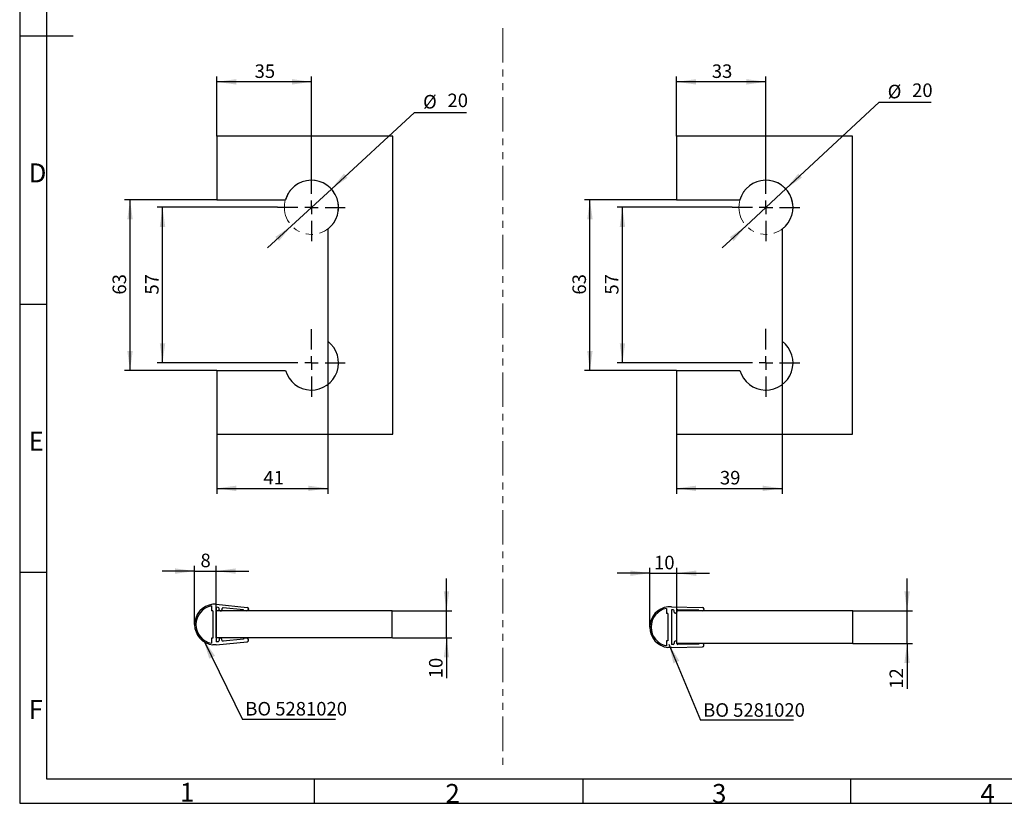
# Model space of a CAD drawing. Units: millimetres. Extents: x 7 to 412, y 7 to 291.
# Drawn here: x 7 to 189, y 7 to 151 of the extents above; entities that cross this region are included whole.
import ezdxf

# ---------------------------------------------------------------- set-up
doc = ezdxf.new("R2010")
doc.units = ezdxf.units.MM
doc.linetypes.add('PHANTOM', pattern=[12.7, 6.35, -1.27, 1.27, -1.27, 1.27, -1.27])
doc.layers.add('FORMAT', color=7, linetype='Continuous')
doc.styles.add('SLDTEXTSTYLE0', font='TXT', dxfattribs={"width": 0.7})
doc.dimstyles.new('SLDDIMSTYLE2', dxfattribs={"dimtxt": 2.5, "dimasz": 3.6, "dimexe": 0, "dimexo": 0.0625, "dimtad": 1, "dimdec": 1, "dimlfac": 2, "dimrnd": 1e-09, "dimzin": 12, "dimdsep": 46, "dimtxsty": 'SLDTEXTSTYLE0', "dimsah": 1, "dimcen": 0.09, "dimadec": 0, "dimazin": 3, "dimtfac": 1, "dimtmove": 0, "dimatfit": 0, "dimfxl": 0, "dimfrac": 2, "dimtolj": 1, "dimtzin": 12, "dimarcsym": 0})
doc.dimstyles.new('SLDDIMSTYLE3', dxfattribs={"dimtxt": 2.5, "dimasz": 3.6, "dimexe": 0, "dimexo": 0.0625, "dimtad": 1, "dimdec": 0, "dimlfac": 2, "dimrnd": 1e-09, "dimzin": 12, "dimdsep": 46, "dimtxsty": 'SLDTEXTSTYLE0', "dimsah": 1, "dimcen": 0.09, "dimadec": 0, "dimazin": 3, "dimtfac": 1, "dimtmove": 0, "dimatfit": 0, "dimfxl": 0, "dimfrac": 2, "dimtolj": 1, "dimtzin": 12, "dimarcsym": 0})
doc.dimstyles.new('SLDDIMSTYLE4', dxfattribs={"dimtxt": 0.18, "dimasz": 3.6, "dimexe": 0, "dimexo": 0.0625, "dimgap": 0, "dimtad": 0, "dimtih": 1, "dimtoh": 1, "dimdec": 0, "dimrnd": 1e-09, "dimzin": 0, "dimdsep": 46, "dimtxsty": 'Standard', "dimsah": 1, "dimcen": 0.09, "dimadec": 0, "dimazin": 0, "dimtfac": 3.6, "dimtdec": 0, "dimtofl": 0, "dimtmove": 0, "dimatfit": 3, "dimfxl": 0, "dimfrac": 2, "dimtolj": 1, "dimtzin": 0, "dimarcsym": 0})
doc.dimstyles.new('SLDDIMSTYLE5', dxfattribs={"dimtxt": 2.5, "dimasz": 3.6, "dimexe": 0, "dimexo": 0.0625, "dimtad": 1, "dimdec": 1, "dimlfac": 2, "dimrnd": 1e-09, "dimzin": 12, "dimdsep": 46, "dimtxsty": 'SLDTEXTSTYLE0', "dimsah": 1, "dimcen": 0, "dimadec": 0, "dimazin": 3, "dimtfac": 1, "dimtmove": 0, "dimatfit": 3, "dimfxl": 0, "dimfrac": 2, "dimtolj": 1, "dimtzin": 12, "dimarcsym": 0})
doc.dimstyles.new('SLDDIMSTYLE6', dxfattribs={"dimtxt": 2.5, "dimasz": 3.6, "dimexe": 0, "dimexo": 0.0625, "dimtad": 1, "dimdec": 0, "dimlfac": 2, "dimrnd": 1e-09, "dimzin": 12, "dimdsep": 46, "dimtxsty": 'SLDTEXTSTYLE0', "dimsah": 1, "dimcen": 0.09, "dimadec": 0, "dimazin": 3, "dimtfac": 1, "dimtofl": 0, "dimtmove": 0, "dimatfit": 3, "dimfxl": 0, "dimfrac": 2, "dimtolj": 1, "dimtzin": 12, "dimarcsym": 0})
doc.dimstyles.new('SLDDIMSTYLE7', dxfattribs={"dimtxt": 2.5, "dimasz": 3.6, "dimexe": 0, "dimexo": 0.0625, "dimtad": 1, "dimdec": 1, "dimlfac": 2, "dimrnd": 1e-09, "dimzin": 12, "dimdsep": 46, "dimtxsty": 'SLDTEXTSTYLE0', "dimsah": 1, "dimcen": 0.09, "dimadec": 0, "dimazin": 3, "dimtfac": 1, "dimtofl": 0, "dimtmove": 0, "dimatfit": 3, "dimfxl": 0, "dimfrac": 2, "dimtolj": 1, "dimtzin": 12, "dimarcsym": 0})

# ---------------------------------------------------------------- blocks, each defined once
blk = doc.blocks.new('_D_9')
at = {"layer": 'FORMAT', "color": 7}
for p, q in [((39.35, 49.74), (33.35, 49.74)), ((39.35, 39.88), (39.35, 50.74)), ((39.35, 49.74), (43.35, 49.74)), ((43.35, 42.4), (43.35, 50.74)), ((43.35, 49.74), (49.35, 49.74))]:
    blk.add_line(p, q, dxfattribs=at)
for points in [[(39.35, 49.74), (35.75, 50.24), (35.75, 49.24)], [(43.35, 49.74), (46.95, 49.24), (46.95, 50.24)]]:
    blk.add_solid(points, dxfattribs=at)
at = {"layer": 'FORMAT', "color": 7, "insert": (40.43, 52.96), "char_height": 2.5, "attachment_point": 1, "style": 'SLDTEXTSTYLE0'}
blk.add_mtext('8', dxfattribs=at)
blk = doc.blocks.new('_D_10')
at = {"layer": 'FORMAT', "color": 7}
for p, q in [((85.85, 42.4), (85.85, 48.4)), ((75.85, 42.4), (86.85, 42.4)), ((85.85, 37.4), (85.85, 42.4)), ((75.85, 37.4), (86.85, 37.4)), ((85.85, 37.4), (85.85, 29.96))]:
    blk.add_line(p, q, dxfattribs=at)
for points in [[(85.85, 42.4), (86.35, 46), (85.35, 46)], [(85.85, 37.4), (85.35, 33.8), (86.35, 33.8)]]:
    blk.add_solid(points, dxfattribs=at)
at = {"layer": 'FORMAT', "color": 7, "insert": (82.62, 29.96), "char_height": 2.5, "attachment_point": 1, "rotation": 90, "style": 'SLDTEXTSTYLE0'}
blk.add_mtext('10', dxfattribs=at)
blk = doc.blocks.new('SW_NOTE_0_4')
at = {"layer": 'FORMAT', "color": 0}
blk.add_line((17.16, 0), (0, 0), dxfattribs=at)
at = {"layer": 'FORMAT', "color": 0, "insert": (0.49, 3.21), "char_height": 2.5, "attachment_point": 1, "style": 'SLDTEXTSTYLE0'}
blk.add_mtext('BO 5281020', dxfattribs=at)
blk = doc.blocks.new('_D_11')
at = {"layer": 'FORMAT', "color": 7}
for p, q in [((123.37, 49.35), (117.37, 49.35)), ((123.37, 39.4), (123.37, 50.35)), ((123.37, 49.35), (128.38, 49.35)), ((128.38, 42.4), (128.38, 50.35)), ((128.38, 49.35), (134.38, 49.35))]:
    blk.add_line(p, q, dxfattribs=at)
for points in [[(123.37, 49.35), (119.77, 49.85), (119.77, 48.85)], [(128.38, 49.35), (131.98, 48.85), (131.98, 49.85)]]:
    blk.add_solid(points, dxfattribs=at)
at = {"layer": 'FORMAT', "color": 7, "insert": (124.17, 52.57), "char_height": 2.5, "attachment_point": 1, "style": 'SLDTEXTSTYLE0'}
blk.add_mtext('10', dxfattribs=at)
blk = doc.blocks.new('_D_12')
at = {"layer": 'FORMAT', "color": 7}
for p, q in [((170.88, 42.4), (170.88, 48.4)), ((160.88, 42.4), (171.88, 42.4)), ((170.88, 36.4), (170.88, 42.4)), ((160.88, 36.4), (171.88, 36.4)), ((170.88, 36.4), (170.88, 28.03))]:
    blk.add_line(p, q, dxfattribs=at)
for points in [[(170.88, 42.4), (171.38, 46), (170.38, 46)], [(170.88, 36.4), (170.38, 32.8), (171.38, 32.8)]]:
    blk.add_solid(points, dxfattribs=at)
at = {"layer": 'FORMAT', "color": 7, "insert": (167.65, 28.03), "char_height": 2.5, "attachment_point": 1, "rotation": 90, "style": 'SLDTEXTSTYLE0'}
blk.add_mtext('12', dxfattribs=at)
blk = doc.blocks.new('SW_NOTE_0_5')
at = {"layer": 'FORMAT', "color": 0}
blk.add_line((17.16, 0), (0, 0), dxfattribs=at)
at = {"layer": 'FORMAT', "color": 0, "insert": (0.47, 3.15), "char_height": 2.5, "attachment_point": 1, "style": 'SLDTEXTSTYLE0'}
blk.add_mtext('BO 5281020', dxfattribs=at)
blk = doc.blocks.new('_D_26')
at = {"layer": 'FORMAT', "color": 7}
for p, q in [((64.6, 120.23), (79.93, 134.36)), ((79.93, 134.36), (89.53, 134.36)), ((57.24, 113.46), (64.6, 120.23)), ((57.24, 113.46), (52.83, 109.39))]:
    blk.add_line(p, q, dxfattribs=at)
for points in [[(64.6, 120.23), (67.58, 122.3), (66.9, 123.04)], [(57.24, 113.46), (54.25, 111.39), (54.93, 110.65)]]:
    blk.add_solid(points, dxfattribs=at)
at = {"layer": 'FORMAT', "color": 7, "char_height": 2.5, "attachment_point": 1, "style": 'SLDTEXTSTYLE0'}
for s, insert in [('%%c', (81.52, 137.58)), ('20', (86.03, 137.83))]:
    blk.add_mtext(s, dxfattribs=dict(at, insert=insert))
blk = doc.blocks.new('_D_27')
at = {"layer": 'FORMAT', "color": 7}
for p, q in [((54.67, 116.85), (32.42, 116.85)), ((33.42, 88.15), (33.42, 116.85)), ((54.67, 88.15), (32.42, 88.15))]:
    blk.add_line(p, q, dxfattribs=at)
for points in [[(33.42, 116.85), (32.92, 113.25), (33.92, 113.25)], [(33.42, 88.15), (33.92, 91.75), (32.92, 91.75)]]:
    blk.add_solid(points, dxfattribs=at)
at = {"layer": 'FORMAT', "color": 7, "insert": (30.2, 100.75), "char_height": 2.5, "attachment_point": 1, "rotation": 90, "style": 'SLDTEXTSTYLE0'}
blk.add_mtext('57', dxfattribs=at)
blk = doc.blocks.new('_D_28')
at = {"layer": 'FORMAT', "color": 7}
for p, q in [((43.42, 118.25), (26.42, 118.25)), ((27.42, 86.75), (27.42, 118.25)), ((43.42, 86.75), (26.42, 86.75))]:
    blk.add_line(p, q, dxfattribs=at)
for points in [[(27.42, 118.25), (26.92, 114.65), (27.92, 114.65)], [(27.42, 86.75), (27.92, 90.35), (26.92, 90.35)]]:
    blk.add_solid(points, dxfattribs=at)
at = {"layer": 'FORMAT', "color": 7, "insert": (24.2, 100.75), "char_height": 2.5, "attachment_point": 1, "rotation": 90, "style": 'SLDTEXTSTYLE0'}
blk.add_mtext('63', dxfattribs=at)
blk = doc.blocks.new('_D_29')
at = {"layer": 'FORMAT', "color": 7}
for p, q in [((43.42, 130), (43.42, 141)), ((60.92, 140), (43.42, 140)), ((60.92, 123.1), (60.92, 141))]:
    blk.add_line(p, q, dxfattribs=at)
for points in [[(43.42, 140), (47.02, 139.5), (47.02, 140.5)], [(60.92, 140), (57.32, 140.5), (57.32, 139.5)]]:
    blk.add_solid(points, dxfattribs=at)
at = {"layer": 'FORMAT', "color": 7, "insert": (50.42, 143.22), "char_height": 2.5, "attachment_point": 1, "style": 'SLDTEXTSTYLE0'}
blk.add_mtext('35', dxfattribs=at)
blk = doc.blocks.new('_D_30')
at = {"layer": 'FORMAT', "color": 7}
for p, q in [((63.92, 92.15), (63.92, 64)), ((43.42, 75), (43.42, 64)), ((43.42, 65), (63.92, 65))]:
    blk.add_line(p, q, dxfattribs=at)
for points in [[(43.42, 65), (47.02, 64.5), (47.02, 65.5)], [(63.92, 65), (60.32, 65.5), (60.32, 64.5)]]:
    blk.add_solid(points, dxfattribs=at)
at = {"layer": 'FORMAT', "color": 7, "insert": (52.04, 68.22), "char_height": 2.5, "attachment_point": 1, "style": 'SLDTEXTSTYLE0'}
blk.add_mtext('41', dxfattribs=at)
blk = doc.blocks.new('SW_CENTERMARKSYMBOL_6')
at = {"layer": 'FORMAT', "color": 0}
for p, q in [((0, 2.5), (0, 6.25)), ((-2.5, 0), (-6.25, 0)), ((0, 0), (-1.25, 0)), ((0, 0), (0, 1.25)), ((0, 0), (0, -1.25)), ((0, 0), (1.25, 0)), ((2.5, 0), (6.25, 0)), ((0, -2.5), (0, -6.25))]:
    blk.add_line(p, q, dxfattribs=at)
blk = doc.blocks.new('SW_CENTERMARKSYMBOL_7')
at = {"layer": 'FORMAT', "color": 0}
for p, q in [((0, 2.5), (0, 6.25)), ((-2.5, 0), (-6.25, 0)), ((0, 0), (-1.25, 0)), ((0, 0), (0, 1.25)), ((0, 0), (0, -1.25)), ((0, 0), (1.25, 0)), ((2.5, 0), (6.25, 0)), ((0, -2.5), (0, -6.25))]:
    blk.add_line(p, q, dxfattribs=at)
blk = doc.blocks.new('_D_31')
at = {"layer": 'FORMAT', "color": 7}
for p, q in [((148.49, 120.25), (165.71, 136.23)), ((165.71, 136.23), (175.31, 136.23)), ((141.16, 113.44), (148.49, 120.25)), ((141.16, 113.44), (136.76, 109.36))]:
    blk.add_line(p, q, dxfattribs=at)
for points in [[(148.49, 120.25), (151.47, 122.33), (150.79, 123.06)], [(141.16, 113.44), (138.18, 111.36), (138.86, 110.63)]]:
    blk.add_solid(points, dxfattribs=at)
at = {"layer": 'FORMAT', "color": 7, "char_height": 2.5, "attachment_point": 1, "style": 'SLDTEXTSTYLE0'}
for s, insert in [('%%c', (167.3, 139.46)), ('20', (171.81, 139.71))]:
    blk.add_mtext(s, dxfattribs=dict(at, insert=insert))
blk = doc.blocks.new('_D_32')
at = {"layer": 'FORMAT', "color": 7}
for p, q in [((138.58, 116.85), (117.33, 116.85)), ((118.33, 88.15), (118.33, 116.85)), ((138.58, 88.15), (117.33, 88.15))]:
    blk.add_line(p, q, dxfattribs=at)
for points in [[(118.33, 116.85), (117.83, 113.25), (118.83, 113.25)], [(118.33, 88.15), (118.83, 91.75), (117.83, 91.75)]]:
    blk.add_solid(points, dxfattribs=at)
at = {"layer": 'FORMAT', "color": 7, "insert": (115.1, 100.75), "char_height": 2.5, "attachment_point": 1, "rotation": 90, "style": 'SLDTEXTSTYLE0'}
blk.add_mtext('57', dxfattribs=at)
blk = doc.blocks.new('_D_33')
at = {"layer": 'FORMAT', "color": 7}
for p, q in [((128.33, 118.25), (111.33, 118.25)), ((112.33, 86.75), (112.33, 118.25)), ((128.33, 86.75), (111.33, 86.75))]:
    blk.add_line(p, q, dxfattribs=at)
for points in [[(112.33, 118.25), (111.83, 114.65), (112.83, 114.65)], [(112.33, 86.75), (112.83, 90.35), (111.83, 90.35)]]:
    blk.add_solid(points, dxfattribs=at)
at = {"layer": 'FORMAT', "color": 7, "insert": (109.1, 100.75), "char_height": 2.5, "attachment_point": 1, "rotation": 90, "style": 'SLDTEXTSTYLE0'}
blk.add_mtext('63', dxfattribs=at)
blk = doc.blocks.new('_D_34')
at = {"layer": 'FORMAT', "color": 7}
for p, q in [((128.33, 130), (128.33, 141)), ((144.83, 140), (128.33, 140)), ((144.83, 123.1), (144.83, 141))]:
    blk.add_line(p, q, dxfattribs=at)
for points in [[(128.33, 140), (131.93, 139.5), (131.93, 140.5)], [(144.83, 140), (141.23, 140.5), (141.23, 139.5)]]:
    blk.add_solid(points, dxfattribs=at)
at = {"layer": 'FORMAT', "color": 7, "insert": (134.83, 143.22), "char_height": 2.5, "attachment_point": 1, "style": 'SLDTEXTSTYLE0'}
blk.add_mtext('33', dxfattribs=at)
blk = doc.blocks.new('_D_35')
at = {"layer": 'FORMAT', "color": 7}
for p, q in [((147.83, 92.15), (147.83, 64)), ((128.33, 75), (128.33, 64)), ((128.33, 65), (147.83, 65))]:
    blk.add_line(p, q, dxfattribs=at)
for points in [[(128.33, 65), (131.93, 64.5), (131.93, 65.5)], [(147.83, 65), (144.23, 65.5), (144.23, 64.5)]]:
    blk.add_solid(points, dxfattribs=at)
at = {"layer": 'FORMAT', "color": 7, "insert": (136.33, 68.22), "char_height": 2.5, "attachment_point": 1, "style": 'SLDTEXTSTYLE0'}
blk.add_mtext('39', dxfattribs=at)
blk = doc.blocks.new('SW_CENTERMARKSYMBOL_8')
at = {"layer": 'FORMAT', "color": 0}
for p, q in [((0, 2.5), (0, 6.25)), ((-2.5, 0), (-6.25, 0)), ((0, 0), (-1.25, 0)), ((0, 0), (0, 1.25)), ((0, 0), (0, -1.25)), ((0, 0), (1.25, 0)), ((2.5, 0), (6.25, 0)), ((0, -2.5), (0, -6.25))]:
    blk.add_line(p, q, dxfattribs=at)
blk = doc.blocks.new('SW_CENTERMARKSYMBOL_9')
at = {"layer": 'FORMAT', "color": 0}
for p, q in [((0, 2.5), (0, 6.3)), ((-2.5, 0), (-6.25, 0)), ((0, 0), (-1.25, 0)), ((0, 0), (0, 1.25)), ((0, 0), (0, -1.25)), ((0, 0), (1.25, 0)), ((2.5, 0), (6.25, 0)), ((0, -2.5), (0, -6.25))]:
    blk.add_line(p, q, dxfattribs=at)

msp = doc.modelspace()

# ---------------------------------------------------------------- linework, layer by layer
at = {"color": 7, "linetype": 'Continuous', "lineweight": 25}
for p, q in [((75.9181647, 129.9951831), (43.4181659, 129.9951831)), ((43.4181659, 129.9951831), (43.4181659, 118.2451835)), ((75.9181647, 74.9951834), (75.9181647, 129.9951831)), ((160.8256306, 129.9951831), (128.3256317, 129.9951831)), ((128.3256317, 129.9951831), (128.3256317, 118.2451835)), ((160.8256306, 74.9951834), (160.8256306, 129.9951831)), ((43.4181659, 118.2451835), (56.1181658, 118.2451835)), ((128.3256317, 118.2451835), (140.0256314, 118.2451835)), ((63.9181665, 112.8451834), (63.9181665, 92.1451832)), ((147.8256321, 112.8451834), (147.8256321, 92.1451832)), ((43.4181659, 86.745183), (56.1181658, 86.745183)), ((43.4181659, 86.745183), (43.4181659, 74.9951834)), ((128.3256317, 86.745183), (140.0256314, 86.745183)), ((128.3256317, 86.745183), (128.3256317, 74.9951834)), ((43.4181659, 74.9951834), (75.9181647, 74.9951834)), ((128.3256317, 74.9951834), (160.8256306, 74.9951834)), ((42.4475747, 43.3364073), (42.4475747, 42.3775604)), ((42.6975747, 42.3775604), (42.4475747, 42.3775604)), ((43.3475748, 43.6275611), (42.6975747, 43.6275611)), ((42.6975747, 42.3775604), (42.6975747, 37.3775615)), ((43.3475748, 43.6275611), (49.0684345, 43.0494035)), ((43.7101846, 43.038114), (43.3475748, 43.0747597)), ((43.3475748, 43.0747597), (43.3475748, 36.6803622)), ((75.8475763, 42.4026987), (43.3475748, 42.4026987)), ((43.3475748, 37.4026979), (43.3475748, 42.4026987)), ((43.8689516, 42.6200303), (43.8890614, 42.8190166)), ((44.1473214, 42.3908802), (44.0478282, 42.4009348)), ((44.3865274, 42.768742), (44.3664176, 42.5697556)), ((48.3664264, 42.5675484), (44.6056236, 42.9476192)), ((48.3563718, 42.4680552), (48.3664264, 42.5675484)), ((49.0030776, 42.4026987), (48.3563718, 42.4680552)), ((49.2920302, 42.7755332), (49.2769479, 42.6262943)), ((75.8475763, 37.4026979), (75.8475763, 42.4026987)), ((126.4691914, 42.8573741), (126.4691914, 41.8985272)), ((126.7191914, 41.8985272), (126.4691914, 41.8985272)), ((127.3691914, 43.1485279), (126.7191914, 43.1485279)), ((126.7191914, 41.8985272), (126.7191914, 36.8985282)), ((127.3691914, 43.1485279), (133.1183912, 43.0526072)), ((127.6792629, 42.5932771), (127.3691914, 42.5984515)), ((127.3691914, 42.5984515), (127.3691914, 36.1986039)), ((127.8725624, 42.1899976), (127.8758989, 42.3899694)), ((128.1691845, 41.985021), (128.0691984, 41.9866881)), ((128.3758294, 42.3816284), (128.3724929, 42.1816567)), ((128.3758294, 36.4026977), (128.3758294, 42.4026987)), ((160.8758291, 42.4026987), (128.3758294, 42.4026987)), ((132.4593068, 42.5135279), (128.5791378, 42.5782642)), ((132.4576388, 42.4135411), (132.4593068, 42.5135279)), ((133.1075483, 42.4026987), (132.4576388, 42.4135411)), ((133.3641859, 42.7984717), (133.3616839, 42.6484933)), ((160.8758291, 36.4026977), (160.8758291, 42.4026987)), ((42.4475747, 37.3775615), (42.4475747, 36.4187146)), ((42.6975747, 37.3775615), (42.4475747, 37.3775615)), ((75.8475763, 37.4026979), (43.3475748, 37.4026979)), ((43.7101846, 36.7170079), (43.3475748, 36.6803622)), ((43.3475748, 36.1275608), (49.0684345, 36.7057184)), ((43.8689516, 37.1350898), (43.8890614, 36.9361034)), ((44.1473214, 37.3642417), (44.0478282, 37.3541871)), ((44.3865274, 36.986378), (44.3664176, 37.1853644)), ((48.3664264, 37.1875735), (44.6056236, 36.8075026)), ((49.0030776, 37.3524232), (48.3563718, 37.2870667)), ((48.3563718, 37.2870667), (48.3664264, 37.1875735)), ((49.2920302, 36.9795887), (49.2769479, 37.1288276)), ((126.4691914, 36.8985282), (126.4691914, 35.9396814)), ((126.7191914, 36.8985282), (126.4691914, 36.8985282)), ((127.8725624, 36.6070578), (127.8758989, 36.4070861)), ((128.1691845, 36.8120345), (128.0691984, 36.8103674)), ((128.3758294, 36.415427), (128.3724929, 36.6153987)), ((160.8758291, 36.4026977), (128.3758294, 36.4026977)), ((133.1075483, 36.3943568), (132.4576388, 36.3835143)), ((132.4576388, 36.3835143), (132.4593068, 36.2835275)), ((43.3475748, 36.1275608), (42.6975747, 36.1275608)), ((127.3691914, 35.6485276), (126.7191914, 35.6485276)), ((127.6792629, 36.2037765), (127.3691914, 36.1986039)), ((127.3691914, 35.6485276), (133.1183912, 35.7444482)), ((132.4593068, 36.2835275), (128.5791378, 36.2187913)), ((133.3641859, 35.9985838), (133.3616839, 36.1485621))]:
    msp.add_line(p, q, dxfattribs=at)
for centre, radius, start, end in [((60.9181659, 116.8451833), 5, 306.869897646, 163.739795292), ((144.8256317, 116.8451833), 5, 306.869897646, 163.739795292), ((60.9181659, 88.1451833), 5, 196.260204708, 53.130102354), ((144.8256317, 88.1451833), 5, 196.260204708, 53.130102354), ((43.1214554, 39.8775607), 3.7738806, 96.449045213, 263.550954787), ((43.1214554, 39.8775607), 3.5238806, 101.024721895, 258.975278105), ((43.6900749, 42.839127), 0.2, 354.229213533, 84.229213533), ((44.067938, 42.5999209), 0.2, 174.229213533, 264.229213533), ((44.1674312, 42.589866), 0.2, 264.229213533, 354.229213533), ((44.5855138, 42.7486328), 0.2, 84.229213533, 174.229213533), ((49.0282148, 42.651431), 0.25, 264.229213533, 354.229213533), ((49.0432971, 42.8006708), 0.25, 354.229213533, 84.229213533), ((127.143072, 39.3985275), 3.7738806, 96.449045213, 263.550954787), ((127.143072, 39.3985275), 3.5238806, 101.024721895, 258.975278105), ((127.6759267, 42.3933056), 0.2, 359.044162297, 89.044162297), ((128.0725347, 42.1866607), 0.2, 179.044162297, 269.044162297), ((128.1725208, 42.1849925), 0.2, 269.044162297, 359.044162297), ((128.5758015, 42.378292), 0.2, 89.044162297, 179.044162297), ((133.1117186, 42.6526632), 0.25, 269.044162297, 359.044162297), ((133.1142208, 42.8026423), 0.25, 359.044162297, 89.044162297), ((43.6900749, 36.9159945), 0.2, 275.770786467, 5.770786467), ((44.067938, 37.1552005), 0.2, 95.770786467, 185.770786467), ((44.1674312, 37.1652554), 0.2, 5.770786467, 95.770786467), ((44.5855138, 37.0064886), 0.2, 185.770786467, 275.770786467), ((49.0282148, 37.1036904), 0.25, 5.770786467, 95.770786467), ((49.0432971, 36.9544506), 0.25, 275.770786467, 5.770786467), ((127.6759267, 36.4037495), 0.2, 270.955837703, 0.955837703), ((128.0725347, 36.6103944), 0.2, 90.955837703, 180.955837703), ((128.1725208, 36.6120625), 0.2, 0.955837703, 90.955837703), ((128.5758015, 36.4187631), 0.2, 180.955837703, 270.955837703), ((133.1117186, 36.1443919), 0.25, 0.955837703, 90.955837703), ((133.1142208, 35.9944128), 0.25, 270.955837703, 0.955837703)]:
    msp.add_arc(centre, radius, start, end, dxfattribs=at)
at = {"layer": 'FORMAT'}
for p, q in [((7.05, 290.565), (7.05, 6.93)), ((12, 285.615), (12, 11.385)), ((7.05, 148.5), (16.95, 148.5)), ((7.05, 99), (12, 99)), ((12, 49.5), (7.05, 49.5)), ((12, 11.385), (406.9942096, 11.385)), ((61.5, 6.93), (61.5, 11.385)), ((111, 11.385), (111, 6.93)), ((160.5, 6.93), (160.5, 11.385)), ((7.05, 6.93), (411.96, 6.93))]:
    msp.add_line(p, q, dxfattribs=at)
at = {"layer": 'FORMAT', "color": 7, "linetype": 'PHANTOM', "lineweight": 18}
msp.add_line((96.2644257, 149.8951071), (96.2644257, 13.535472), dxfattribs=at)
for centre in [(60.9181659, 116.8451833), (144.8256317, 116.8451833)]:
    msp.add_circle(centre, 5, dxfattribs=at)

# ---------------------------------------------------------------- block references
at = {"layer": 'FORMAT', "color": 7}
for name, p in [('SW_CENTERMARKSYMBOL_6', (60.9181659, 116.8451833)), ('SW_CENTERMARKSYMBOL_8', (144.8256317, 116.8451833)), ('SW_CENTERMARKSYMBOL_7', (60.9181659, 88.1451833)), ('SW_CENTERMARKSYMBOL_9', (144.8256317, 88.1451833)), ('SW_NOTE_0_4', (48.2057808, 22.384383)), ('SW_NOTE_0_5', (132.7614323, 22.2118204))]:
    msp.add_blockref(name, p, dxfattribs=at)

# ---------------------------------------------------------------- texts
at = {"layer": 'FORMAT', "char_height": 3.5, "attachment_point": 1, "style": 'SLDTEXTSTYLE0'}
for s, insert in [('D', (8.7, 124.949241)), ('E', (8.7, 75.449241)), ('F', (8.7, 25.949241)), ('1', (36.6356602, 10.6770048)), ('2', (85.6542734, 10.4627314)), ('3', (134.8769407, 10.4619989)), ('4', (184.425, 10.4427729))]:
    msp.add_mtext(s, dxfattribs=dict(at, insert=insert))

# ---------------------------------------------------------------- dimensions: what is measured, and where the dimension line sits
at = {"layer": 'FORMAT', "color": 7}
for base, p1, p2, dimstyle, picture, middle in [((43.4181659, 139.9951833), (60.9181659, 123.0951833), (43.4181659, 129.9951833), 'SLDDIMSTYLE7', '_D_29', (52.1681659, 139.9951833)), ((128.3256317, 139.9951833), (144.8256317, 123.0951833), (128.3256317, 129.9951833), 'SLDDIMSTYLE7', '_D_34', (136.5756317, 139.9951833)), ((63.9181659, 64.9951833), (43.4181659, 74.9951833), (63.9181659, 92.1451833), 'SLDDIMSTYLE7', '_D_30', (53.6681659, 64.9951833)), ((147.8256317, 64.9951833), (128.3256317, 74.9951833), (147.8256317, 92.1451833), 'SLDDIMSTYLE7', '_D_35', (138.0756317, 64.9951833)), ((43.3475748, 49.7419617), (39.3475748, 39.8775607), (43.3475748, 42.402698), 'SLDDIMSTYLE3', '_D_9', (41.3009387, 49.7419617)), ((128.3758293, 49.3478903), (123.3691914, 39.3985275), (128.3758293, 42.402698), 'SLDDIMSTYLE3', '_D_11', (125.6732497, 49.3478903))]:
    dim = msp.add_linear_dim(base=base, p1=p1, p2=p2, dimstyle=dimstyle, dxfattribs=at)
    dim.commit()
    dim.dimension.update_dxf_attribs({"geometry": picture, "text_midpoint": middle, "dimtype": 160})
for p1, p2, picture, middle in [((148.4902945, 120.2466899), (141.160969, 113.4436767), '_D_31', (171.3081006, 138.7339022)), ((64.5958006, 120.2326607), (57.2405312, 113.4577059), '_D_26', (85.5238508, 136.8571182))]:
    dim = msp.add_diameter_dim_2p(p1=p1, p2=p2, dimstyle='SLDDIMSTYLE5', dxfattribs=at)
    dim.commit()
    dim.dimension.update_dxf_attribs({"geometry": picture, "text_midpoint": middle, "dimtype": 163})
for base, p1, p2, dimstyle, picture, middle in [((27.4181659, 118.2451833), (43.4181659, 86.7451833), (43.4181659, 118.2451833), 'SLDDIMSTYLE7', '_D_28', (27.4181659, 102.4951833)), ((112.3256317, 118.2451833), (128.3256317, 86.7451833), (128.3256317, 118.2451833), 'SLDDIMSTYLE7', '_D_33', (112.3256317, 102.4951833)), ((33.4181659, 116.8451833), (54.6681659, 88.1451833), (54.6681659, 116.8451833), 'SLDDIMSTYLE6', '_D_27', (33.4181659, 102.4951833)), ((118.3256317, 116.8451833), (138.5756317, 88.1451833), (138.5756317, 116.8451833), 'SLDDIMSTYLE6', '_D_32', (118.3256317, 102.4951833)), ((85.8475748, 42.402698), (75.8475748, 37.402698), (75.8475748, 42.402698), 'SLDDIMSTYLE2', '_D_10', (85.8475748, 31.4631041)), ((170.8758293, 42.402698), (160.8758293, 36.402698), (160.8758293, 42.402698), 'SLDDIMSTYLE2', '_D_12', (170.8758293, 29.5341211))]:
    dim = msp.add_linear_dim(base=base, p1=p1, p2=p2, angle=90, dimstyle=dimstyle, dxfattribs=at)
    dim.commit()
    dim.dimension.update_dxf_attribs({"geometry": picture, "text_midpoint": middle, "dimtype": 160})

# ---------------------------------------------------------------- leaders
for points in [[(40.9853761, 37.0749013), (48.2057808, 22.384383)], [(126.9059216, 36.2699548), (132.7614323, 22.2118204)]]:
    msp.add_leader(points, dimstyle='SLDDIMSTYLE4', dxfattribs=at)

doc.saveas('drawing.dxf')
